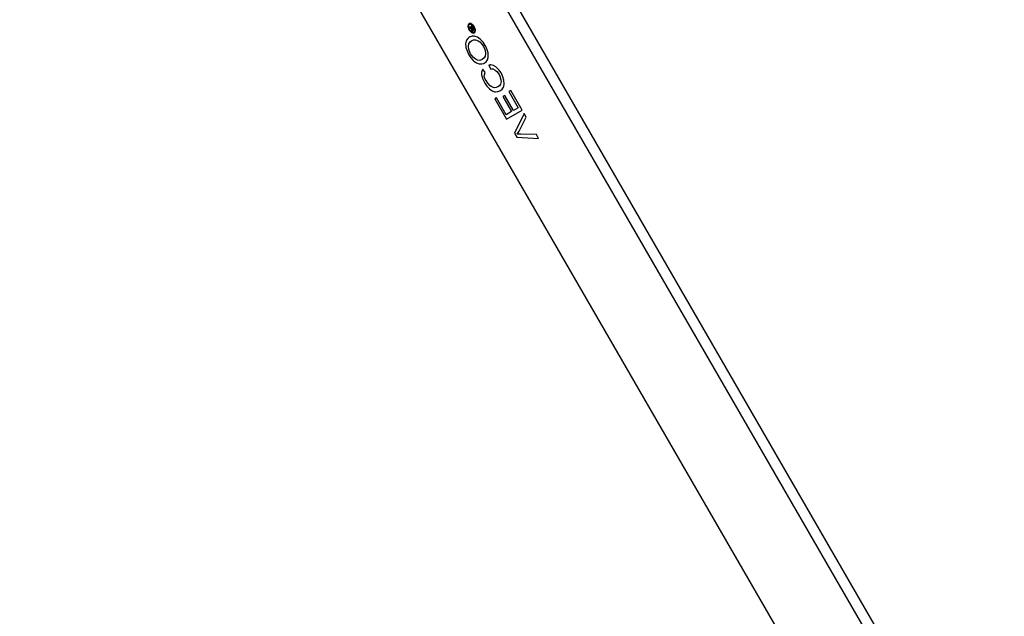
# Model space of a CAD drawing. Units: millimetres. Extents: x 1595 to 2539, y 1941 to 2360.
# Drawn here: x 2389 to 2539, y 2060 to 2151 of the extents above; entities that cross this region are included whole.
import ezdxf

# ---------------------------------------------------------------- set-up
doc = ezdxf.new("R2010")
doc.units = ezdxf.units.MM
doc.header["$LTSCALE"] = 100
doc.layers.add('GIP_Visible', color=7, linetype='Continuous')

# ---------------------------------------------------------------- blocks, each defined once
blk = doc.blocks.new('VECO-Isolink-GP-D12-240-M6+ZB_Iso_2')
at = {"layer": 'GIP_Visible'}
for points in [[(100.93, 322.58), (239.63, 82.36)], [(90.93, 316.81), (229.63, 76.59), (239.63, 82.36)], [(117.65, 296.9), (241.04, 83.18)], [(159.78, 208.49), (159.72, 208.53), (159.59, 208.59), (159.57, 208.6), (159.43, 208.64), (159.51, 208.49), (159.62, 208.47), (159.77, 208.41), (159.8, 208.39), (159.87, 208.3), (159.91, 208.23), (159.72, 208.13), (159.79, 208.01), (160.23, 208.26), (160.08, 208.52), (159.98, 208.68), (159.96, 208.7), (159.86, 208.77), (159.78, 208.77), (159.73, 208.67)], [(159.72, 208.66), (159.77, 208.51)], [(161.44, 203.67), (161.11, 203.55), (160.75, 203.59), (160.52, 203.69), (160.13, 203.97), (159.8, 204.36), (159.68, 204.56), (159.45, 205.07), (159.35, 205.54), (159.35, 205.72), (159.42, 206.08), (159.6, 206.37), (159.83, 206.53), (160.14, 206.66), (160.44, 206.67), (160.83, 206.52), (161.07, 206.35), (161.43, 205.97), (161.62, 205.68), (161.85, 205.18), (161.95, 204.7), (161.96, 204.55), (161.91, 204.2), (161.74, 203.92), (161.45, 203.67)]]:
    blk.add_lwpolyline(points, dxfattribs=at)
for points in [[(160.15, 208.82), (160.03, 208.96), (159.99, 208.99), (159.87, 209.09), (159.74, 209.15), (159.69, 209.17), (159.57, 209.18), (159.46, 209.16), (159.44, 209.14), (159.36, 209.07), (159.3, 208.97), (159.29, 208.93), (159.27, 208.8), (159.28, 208.64), (159.29, 208.59), (159.34, 208.42), (159.41, 208.26), (159.43, 208.21), (159.54, 208.06), (159.65, 207.93), (159.69, 207.89), (159.82, 207.79), (159.95, 207.73), (159.99, 207.72), (160.11, 207.71), (160.22, 207.73), (160.25, 207.74), (160.32, 207.81), (160.38, 207.91), (160.39, 207.96), (160.41, 208.09), (160.41, 208.24), (160.39, 208.3), (160.34, 208.47), (160.27, 208.63), (160.24, 208.68)], [(160.26, 208.48), (160.3, 208.33), (160.32, 208.17), (160.3, 208.03), (160.25, 207.93), (160.18, 207.86), (160.08, 207.83), (159.97, 207.84), (159.84, 207.9), (159.72, 207.98), (159.6, 208.11), (159.5, 208.25), (159.43, 208.41), (159.38, 208.56), (159.36, 208.73), (159.38, 208.85), (159.43, 208.96), (159.51, 209.03), (159.6, 209.06), (159.72, 209.05), (159.84, 209), (159.97, 208.9), (160.09, 208.77), (160.18, 208.64)], [(161.58, 206.32), (161.22, 206.7), (161.13, 206.78), (160.75, 207.06), (160.36, 207.21), (160.28, 207.24), (159.94, 207.25), (159.61, 207.15), (159.5, 207.11), (159.25, 206.88), (159.05, 206.61), (158.99, 206.47), (158.92, 206.06), (158.95, 205.6), (158.97, 205.5), (159.13, 204.99), (159.36, 204.48), (159.41, 204.4), (159.73, 203.92), (160.07, 203.54), (160.18, 203.44), (160.58, 203.17), (160.96, 203.02), (161.03, 203), (161.38, 203), (161.7, 203.08), (161.76, 203.11), (162.05, 203.33), (162.26, 203.61), (162.36, 203.96), (162.38, 204.21), (162.35, 204.67), (162.22, 205.15), (161.99, 205.66), (161.89, 205.83)], [(159.88, 208.42), (159.82, 208.57), (159.84, 208.64), (159.89, 208.64), (159.94, 208.6), (160.02, 208.48), (160.1, 208.34), (159.97, 208.27)], [(163.99, 202.11), (163.65, 202.47), (163.53, 202.56), (163.16, 202.78), (162.77, 202.87), (162.67, 202.86), (162.69, 202.82), (162.47, 202.83), (162.7, 202.25), (163.05, 202.23), (163.42, 202.07), (163.69, 201.84), (164.01, 201.38), (164.15, 201.12), (164.31, 200.6), (164.34, 200.32), (164.25, 199.93), (164.08, 199.67), (163.85, 199.5), (163.59, 199.39), (163.28, 199.37), (162.9, 199.49), (162.67, 199.65), (162.3, 200.05), (162.14, 200.3), (161.89, 200.68), (161.77, 201.07), (161.78, 201.32), (161.91, 201.71), (161.53, 202.21), (161.47, 202.12), (161.36, 201.74), (161.36, 201.31), (161.38, 201.17), (161.52, 200.69), (161.78, 200.15), (161.83, 200.07), (162.14, 199.61), (162.5, 199.24), (162.55, 199.19), (162.95, 198.91), (163.34, 198.76), (163.49, 198.74), (163.82, 198.78), (164.13, 198.9), (164.23, 198.96), (164.5, 199.17), (164.69, 199.44), (164.75, 199.58), (164.82, 199.99), (164.77, 200.47), (164.76, 200.54), (164.61, 201.04), (164.37, 201.54), (164.32, 201.62)], [(163.36, 197.66), (165.15, 194.56), (167.55, 195.95), (165.82, 198.95), (165.53, 198.78), (166.95, 196.32), (166.22, 195.89), (164.89, 198.2), (164.6, 198.03), (165.93, 195.73), (165.12, 195.26), (163.63, 197.82)], [(166.38, 192.43), (166.71, 191.85), (170.04, 191.63), (169.7, 192.22), (167.32, 192.31), (166.95, 192.31), (166.8, 192.3), (166.99, 192.6), (167.07, 192.75), (168.17, 194.87), (167.85, 195.43)]]:
    blk.add_lwpolyline(points, close=True, dxfattribs=at)

msp = doc.modelspace()

# ---------------------------------------------------------------- block references
at = {"layer": 'GIP_Visible'}
msp.add_blockref('VECO-Isolink-GP-D12-240-M6+ZB_Iso_2', (2298.32, 1940.83, 52.32), dxfattribs=at)

doc.saveas('drawing.dxf')
